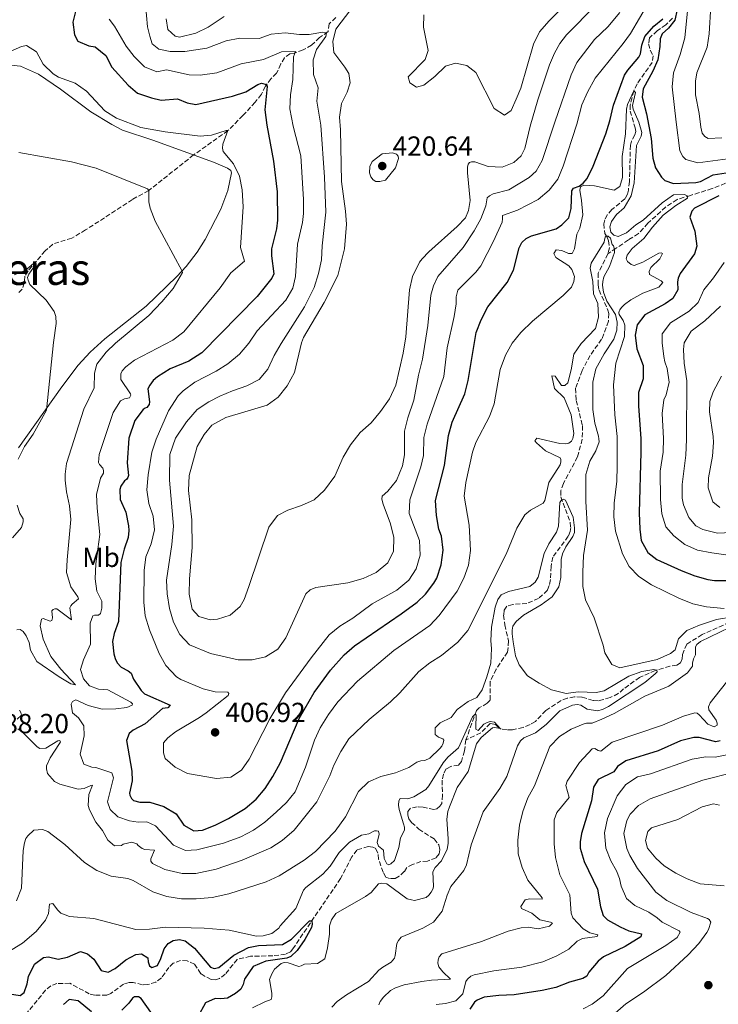
# Model space of a CAD drawing. Units: metres. Extents: x 636261 to 638238, y 4651097 to 4653447.
# Drawn here: x 636405 to 636659, y 4652782 to 4653140 of the extents above; entities that cross this region are included whole.
import ezdxf
from ezdxf.enums import TextEntityAlignment as Align

# ---------------------------------------------------------------- set-up
doc = ezdxf.new("R2010")
doc.units = ezdxf.units.M
doc.header["$MEASUREMENT"] = 0
doc.linetypes.add('DGN Style 3', pattern=[2.435891, 1.739922, -0.695969])
for name, color, linetype, lineweight in [('Barranco lineal', 142, 'DGN Style 3', 13), ('Cota de punto acotado terreno', 7, 'Continuous', 0), ('Curva de nivel directora', 30, 'Continuous', 30), ('Curva de nivel intermedia', 30, 'Continuous', 0), ('Etiqueta de uso rústico', 92, 'Continuous', 0), ('Línea de cambio de uso (parcela vista)', 92, 'Continuous', 0), ('Punto acotado terreno (símbolo)', 7, 'Continuous', 0), ('Texto de Área (paraje) menor', 7, 'Continuous', 0)]:
    doc.layers.add(name, color=color, linetype=linetype, lineweight=lineweight)
doc.styles.add('Style-Arial', font='arial.ttf')

# ---------------------------------------------------------------- blocks, each defined once
blk = doc.blocks.new('5PATER')
at = {"layer": 'Punto acotado terreno (símbolo)', "linetype": 'Continuous', "lineweight": 0}
h = blk.add_hatch(color=51, dxfattribs=at)
edge = h.paths.add_edge_path()
edge.add_ellipse((0, 0), major_axis=(-0.11, -0.111), ratio=0.999422, start_angle=0, end_angle=360)

msp = doc.modelspace()

# ---------------------------------------------------------------- linework, layer by layer
at = {"layer": 'Barranco lineal', "color": 142, "linetype": 'DGN Style 3', "lineweight": 13}
for points in [[(636519.97, 4653140.83, 413.66), (636517.49, 4653138.58, 413.36), (636517.11, 4653135.71, 410.31), (636514.06, 4653133.64, 408.74), (636511.14, 4653130.8, 407.06), (636508.06, 4653129.07, 405.72), (636504.79, 4653127.91, 404.75), (636503.28, 4653127.7, 404.38), (636501.34, 4653126.19, 403.04), (636499.97, 4653123.96, 402.13), (636498.44, 4653120.6, 401.33), (636496.4, 4653118.69, 400.69), (636494.34, 4653115.9, 399.82), (636492.92, 4653112.94, 398.48), (636490.6, 4653110.06, 396.97), (636486.21, 4653105.22, 395.13), (636480.74, 4653099.73, 395), (636468.28, 4653090.89, 393.28), (636451.97, 4653077.95, 390), (636446.06, 4653074.73, 389.57), (636429.04, 4653063.64, 387.54), (636423.98, 4653060.68, 387.15), (636417.09, 4653058.47, 386.09), (636414.31, 4653056.01, 385.67), (636408.11, 4653048.72, 384.66), (636406.9, 4653046.83, 384.49), (636406.76, 4653044.37, 384.28), (636406.03, 4653042.15, 384.11), (636404.35, 4653040.51, 383.94)], [(636642.32, 4653140.6, 398.98), (636639.84, 4653138.22, 398.98), (636636.72, 4653136.02, 398.85), (636633.87, 4653133.42, 398.51), (636633.57, 4653131.31, 398.18), (636634.2, 4653128.95, 398.04), (636635.28, 4653126.89, 397.98), (636634.9, 4653124.55, 397.61), (636629.39, 4653116.75, 397.04), (636628.21, 4653114.18, 395), (636626.86, 4653109.04, 395), (636626.88, 4653106.87, 394.67), (636628.66, 4653100.78, 394.03), (636628.89, 4653099.38, 393.65), (636628.56, 4653098.18, 393.18), (636627.32, 4653095.96, 393.14), (636626.95, 4653094.47, 392.84), (636626.62, 4653081.29, 392.04), (636626.23, 4653078.1, 391.61), (636625.91, 4653076.66, 391.36), (636625, 4653074.9, 391.14), (636620.25, 4653071.1, 390.46), (636618.62, 4653069.25, 390.17), (636617.66, 4653067.37, 390.12), (636617.3, 4653065.88, 390.17), (636617.69, 4653062.36, 390.04), (636618.47, 4653060.97, 390), (636619.04, 4653059.7, 389.66), (636619.41, 4653057.16, 389.27), (636618.8, 4653054.94, 389.1)], [(636663.78, 4653081.5, 397.81), (636656.68, 4653078.65, 396.41), (636648.86, 4653076.21, 395.27), (636643.95, 4653074.7, 393.95), (636639.78, 4653071.97, 393.01), (636633.35, 4653066.07, 391.44), (636629.96, 4653062.37, 391.1), (636626.25, 4653059.99, 390.21), (636621.83, 4653057.04, 390.25), (636618.8, 4653054.94, 389.1)], [(636618.8, 4653054.94, 389.1), (636615.28, 4653047.97, 388.47), (636615.21, 4653043.68, 388.34), (636615.58, 4653041.77, 388.34), (636618.77, 4653034.51, 388.13), (636619.13, 4653033.28, 388.13), (636618.99, 4653030.43, 388.08), (636616.53, 4653023.9, 388.04), (636612.32, 4653018.03, 387.79), (636609.46, 4653012.51, 387.49), (636607.07, 4653006.11, 387.11), (636607.3, 4653001.61, 386.64), (636609.55, 4652992.5, 386.13), (636609.48, 4652987.58, 385.96), (636607.78, 4652981.14, 385.75), (636602.64, 4652971.51, 385.37), (636601.7, 4652968.91, 385.15), (636601.73, 4652966.62, 385.07), (636605.03, 4652957.44, 384.43), (636605.27, 4652955.53, 384.35), (636605.12, 4652954.04, 384.26), (636604.38, 4652952.29, 384.22), (636598.78, 4652944.74, 383.71), (636598.15, 4652941.34, 383.28), (636597.91, 4652936.53, 383.24), (636597.51, 4652934.41, 382.9), (636596.86, 4652932.7, 382.77), (636593.62, 4652929.72, 382.56), (636589.4, 4652927.89, 382.22), (636584.22, 4652927.52, 381.97), (636582.02, 4652926.9, 381.71), (636581.15, 4652925.48, 381.67), (636580.92, 4652923.61, 381.54), (636581.3, 4652920.09, 381.37), (636582.7, 4652914.25, 380.95), (636582.37, 4652910.21, 380.69), (636578.16, 4652903.99, 380.48), (636576.05, 4652899.46, 380.35), (636576.01, 4652892.71, 380.14), (636574.96, 4652891.59, 380.14), (636572.05, 4652889.9, 380.1), (636571, 4652888.95, 380.1), (636567.23, 4652878.28, 379.29)], [(636665.18, 4652922.03, 389.15), (636653.06, 4652916.57, 387.57), (636647.45, 4652913.14, 387.07), (636645.85, 4652909.25, 386.94), (636645.82, 4652907.81, 386.9), (636645.2, 4652906.31, 386.9), (636643.86, 4652905.44, 386.64), (636641.35, 4652905.03, 386.17), (636636.02, 4652903.52, 384.86), (636630.32, 4652901.02, 384.18), (636624.51, 4652896.82, 383.24), (636622.58, 4652895.14, 383.11), (636619.62, 4652893.66, 382.86), (636615.35, 4652892.5, 382.69), (636613.44, 4652892.64, 382.73), (636609.3, 4652893.86, 382.48), (636606.62, 4652893.91, 382.35), (636603.99, 4652893.46, 382.01), (636601.8, 4652892.58, 381.71), (636596.24, 4652888.98, 381.71), (636592.46, 4652884.98, 381.54), (636590.52, 4652883.85, 381.25), (636587.99, 4652882.84, 381.08), (636584.13, 4652881.94, 380.57), (636582.14, 4652881.91, 380.31), (636580.05, 4652882.18, 380.01), (636578.94, 4652882.89, 379.97), (636577.91, 4652883.9, 379.72), (636576.08, 4652884.21, 379.42), (636572.59, 4652880.81, 379.29), (636567.23, 4652878.28, 379.29)], [(636567.23, 4652878.28, 379.29), (636566.65, 4652874.28, 379.25), (636565.55, 4652870.44, 379.12), (636564.55, 4652869.11, 379.04), (636561.71, 4652868.61, 378.82), (636559.98, 4652867.73, 378.78), (636559.03, 4652865.81, 378.74), (636558.54, 4652863.6, 378.57), (636558.74, 4652858.2, 378.31), (636558.4, 4652855.22, 378.02), (636557.69, 4652854.15, 377.89), (636556.6, 4652853.25, 377.8), (636555.58, 4652852.94, 377.76), (636551.62, 4652853.86, 377.59), (636549.45, 4652853.92, 377.59), (636547.12, 4652853.42, 377.46), (636546.16, 4652852.26, 377.34), (636546.05, 4652850.98, 377.29), (636546.53, 4652849.55, 377.21), (636547.44, 4652848.28, 376.95), (636550.15, 4652845.86, 376.74), (636555.64, 4652842.27, 376.7), (636557.36, 4652840.09, 376.7), (636557.77, 4652838.35, 376.7), (636557.49, 4652836.86, 376.7), (636556.36, 4652835.44, 376.66), (636553.28, 4652834.22, 376.66), (636550.86, 4652834.1, 376.66), (636547.85, 4652833, 376.66), (636545.79, 4652831.95, 376.66), (636544.83, 4652830.45, 376.66), (636542.98, 4652828.81, 376.53), (636541.51, 4652827.94, 376.53), (636539.42, 4652827.92, 376.49), (636538.06, 4652828.45, 376.45), (636537.14, 4652830.18, 376.45), (636535.47, 4652834.96, 376.36), (636535.23, 4652837.12, 376.32), (636534.44, 4652838.86, 376.28), (636533.41, 4652839.31, 376.11), (636531.75, 4652839.5, 375.98), (636527.61, 4652838.26, 375.85), (636525.73, 4652835.77, 375.81), (636521.67, 4652827.9, 375.77), (636504.29, 4652802.31, 374.49), (636503.45, 4652801.24, 374.49), (636501.68, 4652800.37, 374.36), (636497.05, 4652799.8, 374.24), (636488.9, 4652799.65, 373.94), (636484.16, 4652798.48, 373.9), (636479.72, 4652793.16, 373.68), (636477.7, 4652791.56, 373.64), (636476.27, 4652791.03, 373.6), (636474.65, 4652791.14, 373.56), (636470.84, 4652793.3, 373.56), (636468.63, 4652796.8, 373.43), (636465.98, 4652797.95, 373.34), (636463.56, 4652798.13, 373.34), (636460.81, 4652797.12, 373.22), (636459.3, 4652795.61, 373.13), (636456.59, 4652791.75, 372.96), (636454.57, 4652790.24, 372.92), (636451.65, 4652789.35, 372.83), (636449.7, 4652789.29, 372.71), (636446.33, 4652790.09, 372.41), (636444.89, 4652790.12, 372.32), (636442.85, 4652789.54, 372.28), (636438.18, 4652786.12, 372.24), (636436.79, 4652785.55, 372.24), (636432.33, 4652785.49, 372.24), (636430.37, 4652785.98, 372.15), (636423.27, 4652789.83, 372.03), (636418.59, 4652789.69, 371.86), (636416.4, 4652788.9, 371.81), (636414.5, 4652787.3, 371.73), (636407.94, 4652779.27, 371.39)]]:
    msp.add_polyline3d(points, dxfattribs=at)
at = {"layer": 'Curva de nivel directora', "color": 30, "linetype": 'Continuous', "lineweight": 30, "flags": 128}
for points, elevation in [([(636425.48, 4653143.53), (636424.41, 4653139.15), (636425.04, 4653134.58), (636426.21, 4653132.25), (636430.24, 4653130.55), (636432.48, 4653130.17), (636436.36, 4653127), (636438.61, 4653122.84), (636444.48, 4653116.32), (636447.85, 4653113.31), (636452.95, 4653111.63), (636456.53, 4653110.87), (636462.37, 4653111.32), (636465.94, 4653109.85), (636469.05, 4653109.27), (636482.45, 4653112.26), (636487.29, 4653113.89), (636491.55, 4653116.5), (636492.94, 4653117.02), (636494.77, 4653116.49), (636495.04, 4653115.73), (636494.21, 4653107.33), (636494.86, 4653101.78), (636497.32, 4653088.67), (636498.66, 4653077.54), (636498.73, 4653067.19), (636498.41, 4653064.02), (636496.59, 4653056.78), (636496.54, 4653054.27), (636497.43, 4653047.7), (636496.73, 4653046.12), (636491.34, 4653039.42), (636471.21, 4653018.94), (636466.58, 4653015.95), (636459.73, 4653013.19), (636455.14, 4653010.28), (636453.54, 4653008.9), (636452.37, 4653007.27), (636451.67, 4653005.94), (636452.28, 4653001.19), (636452.13, 4653000.17), (636451.33, 4652999.1), (636450.7, 4652998.92), (636449.9, 4652998.4), (636446.87, 4652994.41), (636444.77, 4652987.96), (636444.08, 4652978.96), (636444.56, 4652974.37), (636444.4, 4652973.65), (636443.9, 4652972.92), (636443.22, 4652972.49), (636441.85, 4652970.56), (636441.44, 4652969.28), (636441.57, 4652965.67), (636443.71, 4652961.02), (636444.66, 4652956.11), (636444.69, 4652954.41), (636444.47, 4652951.82)], 400), ([(636643.96, 4653143.71), (636643.16, 4653139.87), (636640.8, 4653136.95)], 400), ([(636444.47, 4652951.82), (636443, 4652947.64), (636441.83, 4652942.77), (636440.96, 4652921.27), (636439.4, 4652916.92), (636438.76, 4652914.06), (636439.28, 4652909.57), (636439.73, 4652907.92), (636440.47, 4652906.31), (636441.9, 4652904.72), (636444.55, 4652903.43), (636445.54, 4652902.55), (636446.46, 4652900.4), (636449.21, 4652896.23), (636450.43, 4652894.97), (636459.75, 4652890.85), (636458.87, 4652889.9), (636457, 4652889.71), (636450.62, 4652884.1), (636446.27, 4652881.77), (636444.89, 4652880.67), (636443.94, 4652878.11), (636445.87, 4652866.96), (636445.92, 4652863.44), (636444.96, 4652858.97), (636445.09, 4652858.2), (636445.7, 4652857.02), (636446.48, 4652856.31), (636448.78, 4652855.66), (636452.39, 4652855.71), (636457.47, 4652854.03), (636461.88, 4652851.37), (636464.77, 4652847.33), (636468.41, 4652845.21), (636471.47, 4652845.42), (636476.12, 4652847.24), (636481, 4652849.69), (636487.04, 4652853.39), (636491.03, 4652856.76), (636494.28, 4652860.56), (636497.1, 4652864.97), (636499.79, 4652870.12), (636506.63, 4652886.06), (636512.02, 4652895.52), (636517.99, 4652903.62), (636522.93, 4652909.25), (636526.78, 4652912.45), (636543.73, 4652924.05), (636549.49, 4652928.33), (636552.55, 4652931.26), (636555.6, 4652935.21), (636556.68, 4652937.13), (636558.27, 4652941.87), (636558.93, 4652947.26), (636558.29, 4652952.31), (636557.34, 4652954.94), (636556.48, 4652959.86), (636556.11, 4652965.33), (636559.4, 4652978.05), (636560.94, 4652988.97), (636562.27, 4652993.79), (636566.82, 4653004.08), (636568.03, 4653008.93), (636570.99, 4653026.36), (636572.79, 4653031.02), (636575.16, 4653035.68), (636582.22, 4653044.51), (636584.5, 4653048.97), (636586.56, 4653057.1), (636587.55, 4653059.11), (636589.07, 4653060.53), (636591.09, 4653061.49), (636599.94, 4653064.07), (636602.04, 4653065.46), (636604.6, 4653068.08), (636605.49, 4653071.49), (636605.75, 4653077.83), (636606.29, 4653078.81), (636608.32, 4653079.6), (636609.75, 4653080.6), (636611.25, 4653082.36), (636613.43, 4653086.86), (636618.01, 4653098.59), (636619.54, 4653103.35), (636620.85, 4653108.95), (636624.84, 4653119.85), (636626.01, 4653121.74), (636630.07, 4653126.41), (636630.59, 4653127.64), (636631.11, 4653130.78), (636632.23, 4653133.98), (636635.51, 4653137.76), (636638.8, 4653140.39)], 400), ([(636640.8, 4653136.95), (636638.46, 4653134.94), (636637.76, 4653133.08), (636637.68, 4653130.33), (636636.94, 4653125.51), (636635.13, 4653121.35), (636631.55, 4653114.93), (636631.2, 4653111.85), (636632.78, 4653105.83), (636634.56, 4653096.89), (636635.07, 4653089.72), (636636.14, 4653086.25), (636638.31, 4653082.8), (636639.43, 4653081.58), (636642.67, 4653080.56), (636650.74, 4653080.83), (636652.39, 4653081.2), (636657.07, 4653083.72), (636661.78, 4653084.42)], 400), ([(636659.06, 4653076.03), (636650.24, 4653071.54), (636649.32, 4653070.51), (636648.54, 4653068.29), (636650.43, 4653063.17), (636651.1, 4653057.79), (636650.2, 4653055.01), (636645.07, 4653047.85), (636644.32, 4653046.1), (636644.13, 4653044.82), (636644.25, 4653041.85), (636642.38, 4653038.69), (636639.64, 4653036.78), (636632.26, 4653032.73), (636629.38, 4653029.13), (636628.7, 4653025.34), (636629.26, 4653020.37), (636631.57, 4653014.33), (636631.59, 4653009.53), (636629.87, 4653004.58), (636629.86, 4652999.59), (636630.72, 4652987.89), (636630.79, 4652982.81), (636630.15, 4652960.8), (636630.34, 4652954.84), (636630.91, 4652950.77), (636633.26, 4652946.39), (636636.56, 4652943.8), (636645.45, 4652939.83), (636650.32, 4652937.94), (636655.13, 4652936.57), (636657.52, 4652936.21), (636662.83, 4652936.28)], 400), ([(636659.54, 4652877.99), (636658.06, 4652877.63), (636651.96, 4652879.12), (636650.01, 4652879.13), (636645.17, 4652877.89), (636637.03, 4652874.34), (636625.35, 4652870.62), (636622.32, 4652868.62), (636620.9, 4652866.65), (636615.2, 4652863.9), (636613.62, 4652861.16), (636612.84, 4652856.18)], 400), ([(636612.84, 4652856.18), (636609.21, 4652844.28), (636608.66, 4652841.26), (636608.73, 4652838.88), (636610.2, 4652834.1), (636614.96, 4652824.09), (636616.06, 4652817.65), (636617.08, 4652814.48), (636618.71, 4652812.84), (636623.21, 4652810.31), (636626.45, 4652808.91), (636631.01, 4652807.82), (636630.73, 4652806.67), (636625.12, 4652803.2), (636617.19, 4652799.48), (636615.3, 4652797.89), (636611.86, 4652793.85), (636611.16, 4652792.44), (636609.73, 4652791.57), (636604.89, 4652790.28), (636599.82, 4652788.32), (636594.86, 4652787.24), (636584.79, 4652785.67), (636579.18, 4652785.44), (636573.79, 4652784.77), (636571.3, 4652783.72), (636570.29, 4652782.94), (636568.58, 4652780.41)], 400), ([(636399.04, 4652786.38), (636405.3, 4652785.41), (636406.77, 4652786.53), (636407.83, 4652789.6), (636408.31, 4652792.28), (636410.51, 4652796.76), (636413.7, 4652799.15), (636415.56, 4652799.47), (636419.1, 4652798.63), (636422.45, 4652799.35), (636427.18, 4652801.36), (636429.7, 4652800.55), (636432.06, 4652798.62), (636434.74, 4652794.45), (636437.26, 4652793.85), (636439.75, 4652795.24), (636443.71, 4652798.29), (636447.29, 4652800.26), (636449.32, 4652800.5), (636451.59, 4652799.05), (636451.78, 4652797.61), (636452.23, 4652796.21), (636453.13, 4652795.58), (636455.11, 4652796.29), (636456.35, 4652798.77), (636457.54, 4652802.31), (636459, 4652804.28), (636460.9, 4652805.33), (636463.1, 4652805.7), (636465.15, 4652805.21), (636468.54, 4652802.58), (636474.41, 4652795.73), (636475.73, 4652795.15), (636477.38, 4652795.56), (636482.85, 4652800), (636488.25, 4652802.88), (636491.81, 4652803.52), (636500.59, 4652803.97), (636503.88, 4652805.84), (636510.33, 4652812.51), (636511.23, 4652812.53), (636511.33, 4652811.34), (636511.09, 4652810.1), (636508.68, 4652805.72), (636505.93, 4652801.71), (636503.54, 4652799.51), (636502.1, 4652798.9), (636494.55, 4652797.87), (636489.88, 4652795.94), (636486.78, 4652791.27), (636486.33, 4652789.43), (636485.47, 4652787.64), (636483.49, 4652786.08), (636480.58, 4652784.47), (636478.12, 4652784.15), (636476.12, 4652784.25), (636472.57, 4652782.71), (636469.79, 4652777.62)], 375), ([(636431.2, 4652779.42), (636426.34, 4652783.47), (636423.02, 4652783.94), (636421.05, 4652782.05)], 375), ([(636452.74, 4652779.31), (636449.19, 4652784.28), (636448.29, 4652784.91), (636446.84, 4652784.93), (636446.13, 4652784.37), (636444.79, 4652782.61), (636442.23, 4652780.11)], 375)]:
    msp.add_lwpolyline(points, dxfattribs=dict(at, elevation=elevation))
at = {"layer": 'Curva de nivel intermedia', "color": 30, "linetype": 'Continuous', "lineweight": 0, "flags": 128}
for points, elevation in [([(636450.77, 4653145.67), (636451.57, 4653137.47), (636452.32, 4653134.07), (636453.25, 4653131.24), (636455.64, 4653129.32), (636459.72, 4653128.46), (636465.11, 4653128.48), (636473.08, 4653129.69), (636480.09, 4653132.34), (636485.01, 4653133.29), (636492.11, 4653133.23), (636496.49, 4653134.8), (636501.48, 4653135.24), (636506.73, 4653134.65), (636510.2, 4653134.63), (636515.19, 4653135.53), (636516.51, 4653135.3), (636516.29, 4653133.93), (636512.93, 4653129.22), (636511.67, 4653125.52), (636511.85, 4653120.11), (636513.49, 4653115.33), (636513.01, 4653110.44), (636514.48, 4653101.68), (636515.87, 4653082.83), (636516.37, 4653070.06), (636514.97, 4653057.89), (636514.74, 4653052.74), (636513.7, 4653047.8), (636512.11, 4653042.73), (636508.59, 4653035.67), (636500.09, 4653022.31), (636497.56, 4653017.98), (636495.24, 4653013.07), (636492.05, 4653009.22), (636487.59, 4653006.94), (636482.43, 4653005.21), (636477.85, 4653003.24), (636473.77, 4653001.19), (636469.61, 4652998.43), (636465.67, 4652993.95), (636461.73, 4652988.01), (636459.66, 4652981.97), (636459.57, 4652972.63), (636461.01, 4652955.93), (636460.36, 4652949.26), (636458.47, 4652936.38), (636458.63, 4652931.39), (636459.47, 4652926.06), (636460.94, 4652921.12), (636463.28, 4652916.57), (636466.81, 4652912.87), (636474.37, 4652909.66), (636484.43, 4652907.33), (636489.56, 4652907.44), (636494.45, 4652908.49), (636498.82, 4652911.29), (636501.77, 4652915.34), (636509.01, 4652931.35), (636510.64, 4652932.81)], 410), ([(636466.01, 4652866.12), (636476.57, 4652864.28), (636481.79, 4652864.73), (636485.63, 4652867.24), (636488.46, 4652871.32), (636495.96, 4652885.98), (636501.66, 4652895.44), (636510.97, 4652908.1), (636517.57, 4652916.42), (636521.42, 4652919.61), (636526.16, 4652922.57), (636533.19, 4652927.71), (636542.13, 4652932.72), (636546.41, 4652936.3), (636549.19, 4652940.45), (636550.62, 4652945.4), (636550.29, 4652950.81), (636546.61, 4652960.59), (636546.86, 4652965.59), (636550.85, 4652977.52), (636551.77, 4652981.61), (636551.94, 4652988.15), (636553.13, 4652993.01), (636559.13, 4653010.38), (636560.36, 4653020.85), (636562.97, 4653032.13), (636563.67, 4653036.73), (636563.68, 4653039.32), (636564.33, 4653041.75), (636570.79, 4653048.25), (636572.67, 4653050.65), (636577.29, 4653059.53), (636580.32, 4653066.43), (636580.52, 4653067.62), (636580.5, 4653068.89), (636585.91, 4653070.79), (636593.51, 4653074.71), (636597.5, 4653078.12), (636600.56, 4653082.08), (636602.53, 4653086.78), (636607.56, 4653102.04), (636609.34, 4653109.15), (636611.33, 4653113.74), (636614.11, 4653118.75), (636624.33, 4653131.36), (636627, 4653135.1), (636633.51, 4653146.24)], 405), ([(636515.75, 4653037.28), (636508.22, 4653024.52), (636507.44, 4653022.6), (636504.99, 4653011.86), (636502.25, 4653007.03), (636498.99, 4653002.91), (636494.98, 4652999.91), (636480, 4652995.42), (636474.87, 4652992.7), (636472.15, 4652989.26), (636469.62, 4652984.94), (636466.67, 4652974.4), (636466.47, 4652968.98), (636467.62, 4652958.24), (636467.74, 4652948.18), (636466.76, 4652936.82), (636466.66, 4652931.25), (636467.75, 4652925.83), (636470.12, 4652923.1), (636474.25, 4652921.92), (636477.01, 4652922.12), (636481.58, 4652923.67), (636485.24, 4652926.82), (636486.69, 4652929.3), (636488.39, 4652934.01), (636495.57, 4652955.63), (636498.7, 4652959.83), (636502.5, 4652961.83), (636507.44, 4652963.51), (636512.03, 4652965.49), (636515.8, 4652969), (636519.54, 4652974.16), (636522.6, 4652981), (636525.26, 4652985.53), (636528.81, 4652989.96), (636532.8, 4652993.53), (636536.23, 4652997.66), (636539.48, 4653002.29), (636541.8, 4653007.2), (636544.37, 4653018.89), (636545.39, 4653024.79), (636546.74, 4653041.84), (636547.77, 4653046.73), (636550.38, 4653051.88), (636551.35, 4653053.16), (636553.74, 4653055.74), (636564.06, 4653064.93), (636567.05, 4653068.02), (636568.2, 4653070.67), (636568.71, 4653074.29), (636567.77, 4653084.43), (636567.74, 4653086.47), (636567.98, 4653087.49), (636568.53, 4653088.13), (636569.2, 4653088.4), (636570.48, 4653088.37), (636575.34, 4653086.65), (636580.32, 4653086.42), (636584.63, 4653088.21), (636587.23, 4653090.59), (636588.64, 4653093.24), (636590.57, 4653101.42), (636593.33, 4653110.9), (636597.62, 4653123.6), (636599.39, 4653127.87), (636601.32, 4653131.39), (636603.75, 4653134.61), (636614.41, 4653145.34)], 415), ([(636648.26, 4653148.23), (636646.77, 4653133.5), (636645, 4653127.35), (636642.58, 4653120.75), (636642.1, 4653115.6), (636643.61, 4653102.76), (636644.98, 4653092.42), (636645.98, 4653090.35), (636647.06, 4653089.26), (636651.41, 4653088), (636666, 4653090.02)], 405), ([(636656.19, 4653145.12), (636655.61, 4653134.98), (636654.85, 4653130.02), (636651.11, 4653120.8), (636650.66, 4653117.72), (636650.66, 4653112.7), (636651.94, 4653105.97), (636652.51, 4653100.96), (636653.05, 4653098.85), (636653.96, 4653097.59), (636655.28, 4653096.84), (636660.17, 4653097.16)], 410), ([(636510.64, 4652932.81), (636512.72, 4652933.65), (636524.29, 4652935.41), (636529.84, 4652936.93), (636534.57, 4652939.12), (636538.81, 4652942.7), (636540.84, 4652946.93), (636540.98, 4652951.9), (636539.83, 4652956.77), (636537.13, 4652963.91), (636536.64, 4652965.78), (636536.75, 4652966.93), (636538.9, 4652968.65), (636541.95, 4652972.6), (636544.16, 4652977.87), (636544.84, 4652981.9), (636544.9, 4652990.48), (636546.12, 4652995.31), (636548.28, 4653001.78), (636549.95, 4653010.81), (636551.4, 4653016.65), (636553.41, 4653028.91), (636554.5, 4653039.88), (636555.38, 4653043.38), (636556.96, 4653046.75), (636566.17, 4653057.24), (636570.25, 4653063.28), (636572.61, 4653067.73), (636574.42, 4653072.39), (636574.98, 4653075.32), (636575.78, 4653076.09), (636577.13, 4653076.75), (636582.84, 4653078.27), (636590.19, 4653082.73), (636592.78, 4653085.02), (636594.94, 4653088.83), (636599.56, 4653102.87), (636605.42, 4653119.98), (636607.53, 4653124.53), (636613.93, 4653132.86), (636618.73, 4653137.45), (636623.1, 4653142.68)], 410), ([(636525.35, 4653143.78), (636519.91, 4653136.62), (636518.86, 4653132.14), (636519.24, 4653128.18), (636523.25, 4653122.86), (636524.62, 4653120.45), (636525.17, 4653117.09), (636524.05, 4653113.69), (636522.04, 4653109.6), (636521.31, 4653104.65), (636521.6, 4653100.01), (636522.02, 4653081.2), (636523.51, 4653070.47), (636523.79, 4653065.76), (636523.06, 4653056.79), (636520.67, 4653047.11), (636515.75, 4653037.28)], 415), ([(636551.97, 4653141.83), (636551.77, 4653137.37), (636553.48, 4653128.83), (636552.4, 4653125.6), (636546.23, 4653119.25), (636546.8, 4653117.07), (636549.22, 4653115.59), (636551.95, 4653116.32), (636555.92, 4653119.44), (636559.77, 4653123.17), (636563.44, 4653124.22), (636567.55, 4653123.35), (636570.76, 4653120.86), (636577.5, 4653107.78), (636581.22, 4653105.31), (636583.7, 4653107.05), (636585.5, 4653111.21), (636587.11, 4653115.18), (636591.71, 4653131.2), (636593.92, 4653135.68), (636597.41, 4653139.66), (636601.46, 4653143.62)], 420), ([(636437.57, 4653140.27), (636439.5, 4653137.69), (636443.82, 4653130.48), (636446.64, 4653126.65), (636450.44, 4653122.94), (636454.97, 4653121.06), (636458.41, 4653121.84), (636466.69, 4653120.04), (636470.65, 4653119.91), (636476.73, 4653120.72), (636485.5, 4653123.97), (636493.67, 4653125.59), (636500.18, 4653128.41), (636505.25, 4653128.47), (636504.58, 4653126.56), (636504.38, 4653118.31), (636503.46, 4653112.69), (636503.2, 4653107.69), (636504.42, 4653101.38), (636507.19, 4653090.58), (636508.21, 4653074.66), (636508.25, 4653069.66), (636507.85, 4653066.37), (636506, 4653058.49), (636505.34, 4653046.72), (636504.29, 4653042.46), (636501.78, 4653038.11), (636491.41, 4653026.95), (636488.32, 4653022.54), (636484.94, 4653018.5), (636480.73, 4653014.96), (636476.45, 4653012.36), (636468.76, 4653008.35), (636464.46, 4653005.2), (636462.7, 4653003.34), (636459.2, 4652997.95), (636454.62, 4652987.57), (636453.08, 4652982.81), (636451.82, 4652974.57), (636451.34, 4652969.17), (636451.95, 4652964.21), (636453.59, 4652959.56), (636454.05, 4652954.58), (636452.82, 4652949.57), (636450.93, 4652944.83), (636450.27, 4652939.87), (636450.25, 4652928.34), (636450.68, 4652923.35), (636452.3, 4652918.32), (636455.76, 4652909.67), (636458.15, 4652905.29), (636462.08, 4652901.16), (636463.66, 4652900.22), (636471.73, 4652896.84), (636476.12, 4652895.71), (636480.76, 4652895.64), (636481.06, 4652895.09), (636480.77, 4652894.45), (636472.87, 4652888.15), (636470.47, 4652886.42), (636461.7, 4652881.25), (636458.92, 4652879.09), (636457.38, 4652877.16), (636457.29, 4652873.59), (636457.96, 4652871.56), (636461.53, 4652868.33), (636466.01, 4652866.12)], 405), ([(636458.25, 4653140.35), (636458.93, 4653136.55), (636461.54, 4653134.06), (636463.14, 4653133.7), (636469.03, 4653135.16), (636473.62, 4653137.37), (636479.32, 4653141.27)], 415), ([(636401.03, 4653128.25), (636405.76, 4653130.26), (636407.6, 4653130.63), (636411.22, 4653128.33), (636413.56, 4653123.91), (636417.2, 4653120.44), (636419.16, 4653119.15), (636425.26, 4653116.95), (636429.4, 4653114.14), (636436.01, 4653106.93), (636440.22, 4653104.23), (636449.08, 4653100.87), (636457.97, 4653099.31), (636470.7, 4653097.73), (636474.77, 4653098.08), (636480.1, 4653099.77), (636480.74, 4653099.73), (636478.85, 4653094.78), (636478.78, 4653093.42), (636479.05, 4653092.15), (636482.72, 4653087.65), (636484.95, 4653083.14), (636485.86, 4653078.22), (636486.33, 4653071.98), (636485.33, 4653057.27), (636486.79, 4653052.32), (636481.84, 4653048.09), (636477.96, 4653042.65), (636464.7, 4653026.59), (636460.68, 4653023.61), (636446.78, 4653016.33), (636443.62, 4653013.91), (636442.32, 4653012.41), (636441.87, 4653011.38), (636441.81, 4653009.34), (636445.36, 4653004.04), (636445.5, 4653003.53), (636444.96, 4653002.67), (636443.13, 4653002.31), (636441.74, 4653001.57), (636439.08, 4652997.32), (636434.01, 4652982.06), (636433.75, 4652979.12), (636434.1, 4652978.36), (636435.35, 4652977.02), (636435.57, 4652976.21), (636435.54, 4652975.28), (636434.46, 4652973.44), (636433.01, 4652967.47), (636433.22, 4652962.48), (636434.24, 4652952.89), (636432.74, 4652942.24), (636432.52, 4652936.88), (636433.08, 4652932.3), (636434.91, 4652928.76), (636434.99, 4652926.12), (636434.42, 4652924.2), (636433.71, 4652923.6), (636432.31, 4652923.62), (636431.63, 4652923.4), (636430.73, 4652920.67), (636430.87, 4652913.03), (636428.23, 4652907.43), (636427.17, 4652903.85), (636428.23, 4652900.46), (636430.43, 4652897.9)], 395), ([(636430.43, 4652897.9), (636433.76, 4652896.75), (636437.12, 4652896.46), (636445.46, 4652892.02), (636446.06, 4652891.43), (636445.94, 4652890.92), (636444, 4652890.09), (636440.01, 4652889.53), (636435.01, 4652889.49), (636430.01, 4652890.76), (636425.44, 4652892.87), (636424.26, 4652892.25), (636423.76, 4652891.31), (636424.31, 4652888.18), (636426.42, 4652886.34), (636428.41, 4652883.43), (636428.5, 4652879.82), (636427.06, 4652873.13), (636428.42, 4652869.45), (636431.28, 4652868.35), (636432.73, 4652868.28), (636438.62, 4652866.27), (636439.15, 4652864.54), (636436.93, 4652855.72), (636437.98, 4652853.01), (636440.78, 4652850.37), (636445.04, 4652848.86), (636448.19, 4652848.43), (636451.25, 4652848.47), (636454.46, 4652847.02), (636460.96, 4652840.02), (636465.32, 4652838.12), (636469.4, 4652838.3), (636479.09, 4652840.74), (636485.38, 4652843), (636490.08, 4652845.49), (636494.16, 4652848.37), (636498.28, 4652851.97), (636502.05, 4652855.54), (636505.22, 4652859.42), (636508.94, 4652868.42), (636512.17, 4652878.15), (636514.28, 4652882.67), (636517.27, 4652887.57), (636520.69, 4652892.15), (636527.77, 4652899.61), (636540.97, 4652910.8), (636554.06, 4652919.85), (636557.44, 4652923.54), (636564.08, 4652932.35), (636566.5, 4652937.05), (636568.13, 4652941.77), (636568.86, 4652947.09), (636568.42, 4652956.28), (636566.62, 4652966.83), (636567.18, 4652971.8), (636569.56, 4652982.84), (636570.83, 4652986.34), (636575.72, 4652995.79), (636577.43, 4653000.49), (636579.66, 4653012.96), (636581.54, 4653018.17), (636583.99, 4653022.53), (636587.2, 4653026.37), (636591.37, 4653030.53), (636602.55, 4653039.77), (636605.52, 4653042.82), (636606.47, 4653044.96), (636606.66, 4653046.7), (636605.65, 4653049.28), (636604.57, 4653050.62), (636599.86, 4653053.66), (636599.21, 4653055.02), (636599.99, 4653056.43), (636602.08, 4653056.16), (636604.51, 4653055.13), (636605.87, 4653055.06), (636606.7, 4653056.73), (636607.56, 4653062.1), (636608.64, 4653064.23), (636609.64, 4653069.13), (636609.25, 4653074.32), (636608.59, 4653078.12), (636608.87, 4653079.35), (636610.1, 4653079.92), (636613.97, 4653079.72), (636621.12, 4653078.07), (636623.1, 4653079.41), (636624.12, 4653082.65), (636623.98, 4653090.33), (636625.15, 4653098.6), (636625.5, 4653107.52), (636625.9, 4653109.18), (636628.21, 4653114.18), (636628.78, 4653113.55), (636627.69, 4653108.87), (636627.96, 4653107.51), (636630.02, 4653102.87), (636631.13, 4653099.06), (636630.94, 4653097.7), (636629.15, 4653094.32)], 395), ([(636404.76, 4653091.74), (636423.89, 4653088.39), (636432.89, 4653086.12), (636451.49, 4653078.54), (636451.97, 4653077.95), (636452.02, 4653073.87), (636452.52, 4653071.54), (636454.31, 4653066.87), (636464.06, 4653048.69), (636464.28, 4653048.18), (636460.84, 4653042.37), (636456.73, 4653037.46), (636451.95, 4653032.6), (636439.88, 4653022.43), (636436.49, 4653019.19), (636433.15, 4653014.9), (636432.22, 4653011.53), (636432.16, 4653006.22), (636428.35, 4652998.52), (636422.11, 4652978.73), (636421.6, 4652974.9), (636421.63, 4652972.65), (636422.07, 4652968.45), (636423.16, 4652963.33), (636423.61, 4652958.35), (636422.31, 4652943.77), (636422.15, 4652939.1), (636423.71, 4652933.94), (636426.26, 4652930.27), (636426.4, 4652929.6), (636424.21, 4652927.66), (636423.67, 4652927.06), (636423.26, 4652926.29), (636423.95, 4652921.88), (636419.08, 4652925.59), (636418.54, 4652925.93), (636417.91, 4652925.96), (636417.19, 4652925.74), (636416.81, 4652925.14), (636417.02, 4652922.64), (636416.73, 4652921.66), (636416.18, 4652921.44), (636413.66, 4652922.38), (636413.03, 4652922.12), (636412.55, 4652919.78), (636413.62, 4652914.93), (636416.35, 4652908.61), (636420.02, 4652903.99), (636425.4, 4652898.28), (636423.7, 4652898.68), (636419.38, 4652901.23), (636411.27, 4652906.84), (636408.97, 4652910.89), (636408.47, 4652913.73), (636407.46, 4652916.14), (636406.33, 4652917.7), (636405.3, 4652918.45), (636404.07, 4652918.31)], 390), ([(636540.57, 4653091.63), (636536.75, 4653091.33), (636533.09, 4653088.52), (636532.27, 4653086.68), (636532.17, 4653084.43), (636532.7, 4653082.95), (636533.56, 4653081.81), (636534.5, 4653081.27), (636535.99, 4653081.25), (636537.94, 4653081.7), (636541.62, 4653086.17), (636542.68, 4653089.66), (636542.58, 4653090.43), (636542.02, 4653091.19), (636540.57, 4653091.63)], 420), ([(636629.15, 4653094.32), (636628.31, 4653080.75), (636627.22, 4653076.07), (636624.74, 4653071.72), (636621.87, 4653069.24), (636620.12, 4653066.67), (636619.47, 4653064.75), (636619.88, 4653062.85), (636620.91, 4653061.71), (636622.57, 4653061.27), (636625.57, 4653062.62), (636628.93, 4653065.47), (636631.59, 4653067.2), (636638.56, 4653073.45), (636642.64, 4653076.36), (636646.62, 4653076.49), (636647.86, 4653075.91), (636647.74, 4653075.14), (636643.53, 4653072.58), (636638.86, 4653069.03), (636634.97, 4653064.65), (636631.88, 4653060.53), (636627.59, 4653056.95), (636625.75, 4653054.42), (636625.47, 4653053.19), (636625.91, 4653052.13), (636627.24, 4653051.04), (636628.39, 4653050.76), (636631.52, 4653051.95), (636637.25, 4653055.21), (636638.1, 4653055.35), (636638.62, 4653055.06), (636637.62, 4653053.18), (636634.39, 4653049.95), (636633.73, 4653048.54), (636633.87, 4653047.48), (636638.11, 4653045.11), (636638.75, 4653044.48), (636637.25, 4653042.85), (636631.5, 4653040.61), (636627.13, 4653038.18), (636624.8, 4653036.53), (636623.75, 4653035.49), (636623.08, 4653034.63), (636622.87, 4653034.08), (636622.8, 4653033.48), (636622.89, 4653032.89), (636624.36, 4653030.7), (636624.98, 4653029.01), (636624.78, 4653024.89), (636621.67, 4653015.16), (636620.81, 4653007.33), (636621.34, 4652996.49), (636622.11, 4652988.51), (636622.16, 4652977.83), (636622.1, 4652972.35), (636621.1, 4652964.3), (636620.95, 4652959.31), (636621.59, 4652954.2), (636624.06, 4652945.87), (636626.54, 4652941.27), (636630.01, 4652937.66), (636634.66, 4652934.6), (636644.54, 4652929.78), (636649.7, 4652927.76), (636654.58, 4652926.64), (636661.02, 4652926.09)], 395), ([(636417.7, 4652863.13), (636419.63, 4652862.18), (636426.36, 4652860.4), (636428.57, 4652860.6), (636430.93, 4652861.65), (636431.53, 4652861.82), (636430.25, 4652858.41), (636429.92, 4652854.45), (636430.41, 4652852.85), (636432.78, 4652848.44), (636435.18, 4652845.35), (636437.14, 4652841.85), (636439.59, 4652839.8), (636442.05, 4652839.96), (636442.72, 4652840.39), (636445.77, 4652841.07), (636447.65, 4652840.5), (636448.13, 4652839.86), (636449.54, 4652838.86), (636450.61, 4652838.41), (636454.05, 4652838.2), (636452.78, 4652835.08), (636452.79, 4652834.23), (636453.35, 4652833.31), (636457.88, 4652831.18), (636464.1, 4652829.71), (636469.1, 4652829.69), (636476.44, 4652831.31), (636485.88, 4652834.63), (636496.31, 4652839), (636500.49, 4652841.74), (636504.75, 4652845.51), (636513.07, 4652855.81), (636517.72, 4652865.24), (636519.2, 4652869.12), (636521.77, 4652874.04), (636524.72, 4652878.71), (636532.02, 4652885.73), (636539.77, 4652892.18), (636543.16, 4652895.39), (636550.15, 4652903.12), (636554.14, 4652906.32), (636558.39, 4652908.96), (636564.23, 4652913.83), (636567.89, 4652918.01), (636581.88, 4652945.8), (636585.75, 4652955.2), (636588.66, 4652960.08), (636590.64, 4652961.8), (636595.28, 4652964.29), (636595.9, 4652965.27), (636597.39, 4652971.88), (636601.43, 4652978.22), (636601.75, 4652979.41), (636601.7, 4652980.22), (636601.43, 4652980.76), (636596.15, 4652983.37), (636592.82, 4652986.26), (636592.26, 4652987.02), (636592.97, 4652987.92), (636601.32, 4652986.03), (636603.36, 4652985.93), (636604.55, 4652986.16), (636605.52, 4652986.89), (636606.06, 4652987.79), (636606.37, 4652989.62), (636605.39, 4652996.4), (636602.94, 4653002.58), (636599.45, 4653006.01), (636598.37, 4653010.67), (636599.69, 4653010.48), (636601.98, 4653007.15), (636603.13, 4653007.04), (636604.18, 4653008.03), (636605.49, 4653012.85), (636606.47, 4653018.47), (636609.09, 4653022.37), (636614.25, 4653027.83), (636615.38, 4653031.96), (636615.18, 4653036.96), (636613.57, 4653040.39), (636613.3, 4653044.93), (636612.31, 4653049.76), (636612.75, 4653051.6), (636617.49, 4653059.22), (636617.52, 4653060.03), (636617.9, 4653061.4), (636618.88, 4653061.33), (636619.69, 4653060.62), (636620.32, 4653058.37), (636620.88, 4653057.83), (636621.16, 4653056.58), (636621.22, 4653055.43), (636619.42, 4653050.4), (636617.34, 4653046.54), (636616.9, 4653044.93), (636616.83, 4653043.61), (636617.2, 4653041.06), (636618.39, 4653037.72), (636621.56, 4653032.88), (636622.19, 4653030.13)], 390), ([(636403.07, 4653047.3), (636407.13, 4653048.88), (636410.83, 4653052.03), (636410.92, 4653051.22), (636408.46, 4653047.62), (636407.97, 4653046.34), (636408.11, 4653045.41), (636408.72, 4653043.8), (636414.75, 4653038.1), (636417.62, 4653034.01), (636418.26, 4653032.12), (636418.34, 4653029.69), (636417.37, 4653022.67), (636414.88, 4652998.13), (636409.98, 4652989.36), (636406.81, 4652984.98), (636404.53, 4652980.28)], 385), ([(636661.05, 4653051.86), (636657.13, 4653046.21), (636653.63, 4653041.93), (636651.61, 4653037.32), (636648.34, 4653034.09), (636641.55, 4653029.84), (636638.52, 4653025.85), (636638.54, 4653022.62), (636639.11, 4653017.66)], 405), ([(636659.72, 4653035.93), (636654.01, 4653030.58), (636649.05, 4653026.9), (636646.48, 4653022.62), (636646.21, 4653020.16), (636646.56, 4653015.17), (636647.46, 4653008.75)], 410), ([(636622.19, 4653030.13), (636622.1, 4653027.19), (636620.91, 4653023.95), (636617.41, 4653018.55), (636614.46, 4653013.16), (636613.27, 4653008.3), (636613.34, 4652998.41), (636613.99, 4652993.46), (636615.33, 4652988.71), (636615.56, 4652987.69), (636615.57, 4652986.58), (636614.43, 4652983.3), (636612.22, 4652979.57), (636610.73, 4652974.8), (636610.8, 4652964.99), (636611.44, 4652954.54), (636609.96, 4652945.3), (636609.69, 4652939.31), (636609.71, 4652934.09), (636610.7, 4652929.19), (636613.77, 4652922.71), (636617.08, 4652912.77), (636617.67, 4652909.98), (636620.22, 4652905.69), (636623.18, 4652904.53), (636636.74, 4652907.47), (636641.55, 4652909.65), (636643.19, 4652911.08), (636644.5, 4652915), (636647.52, 4652918.06), (636652.12, 4652920.02), (636658.25, 4652922.1), (636670.18, 4652923.96)], 390), ([(636639.11, 4653017.66), (636639.44, 4653015.75), (636640.37, 4653013.26), (636641, 4653008.29), (636640.02, 4653003.74), (636639.15, 4653001.86), (636638.51, 4652996.89), (636638.95, 4652987.84), (636638.85, 4652982.84), (636637.83, 4652975.97), (636637.88, 4652965.61), (636638.42, 4652960.47), (636639.85, 4652955.69), (636642.77, 4652952.5), (636646.72, 4652949.28), (636651.29, 4652947.25), (636656.61, 4652946.23), (636661.59, 4652945.53)], 405), ([(636660.07, 4653010.53), (636657, 4653004.8), (636655.77, 4653001.25), (636655.65, 4652997.47), (636657.04, 4652988.57), (636657.11, 4652986.36), (636656.82, 4652981.37), (636655.32, 4652973.59), (636655.2, 4652969.94), (636656.88, 4652964.82), (636659.45, 4652962.73)], 415), ([(636647.46, 4653008.75), (636647.35, 4652987.42), (636647.13, 4652981.73), (636645.78, 4652971.13), (636645.76, 4652966.13), (636646.22, 4652963.7), (636648.19, 4652959.11), (636650.78, 4652956.12), (636653.3, 4652954.79), (636658.67, 4652953.37), (636663.67, 4652953.65)], 410), ([(636404.2, 4652963.58), (636405.17, 4652960.53), (636406.3, 4652958.6), (636406.36, 4652957.58), (636405.79, 4652955.45), (636402.44, 4652951.75)], 385), ([(636403.94, 4652819.74), (636405.71, 4652824.43), (636406.34, 4652838.13), (636406.81, 4652840.93), (636407.35, 4652842.39), (636408.05, 4652843.46), (636410.28, 4652845.48), (636413.33, 4652845.69), (636415.3, 4652845), (636421.53, 4652840.24), (636428.61, 4652833.74), (636433.11, 4652830.78), (636438.28, 4652828.77), (636444.41, 4652827.92), (636446.33, 4652827.22), (636453.49, 4652823.11), (636458.59, 4652821.33), (636463.84, 4652820.55), (636469.26, 4652820.53), (636475.02, 4652820.96), (636481.1, 4652822.32), (636494.64, 4652826.7), (636499.41, 4652828.88), (636508.47, 4652834.57), (636512.59, 4652837.68), (636519.75, 4652845.1), (636523.51, 4652850.35), (636528.24, 4652859.55), (636531.76, 4652863.09), (636536.28, 4652864.96), (636541.62, 4652866.3), (636546.52, 4652868.28), (636549.38, 4652870.14), (636550.78, 4652870.63), (636552.3, 4652870.78), (636554.12, 4652871.69), (636557.74, 4652875.14), (636558.4, 4652876.04), (636558.93, 4652877.15), (636559.13, 4652878.13), (636558.83, 4652878.72), (636557.25, 4652879.29), (636556.09, 4652880.21), (636556.06, 4652882.64), (636557.82, 4652884.53), (636561.87, 4652886.41), (636564, 4652889.32), (636568.02, 4652892.3), (636571.12, 4652893.75), (636573.08, 4652896.53), (636574.85, 4652901.21), (636576.24, 4652906.13), (636576.54, 4652911.47), (636576.21, 4652914.33), (636576.48, 4652919.32), (636577.83, 4652926.54), (636578.86, 4652929.36), (636579.98, 4652930.99), (636582.65, 4652932.17), (636590.39, 4652934.06), (636592.41, 4652935.66), (636593.49, 4652937.41), (636595.63, 4652946.02), (636597.37, 4652949.53), (636600.12, 4652953.77), (636600.9, 4652955.94), (636601.37, 4652964.55), (636602.08, 4652965.62), (636602.59, 4652965.84), (636603.4, 4652965.39), (636606.12, 4652959.22), (636606.72, 4652955.36), (636606.61, 4652953.62), (636606.04, 4652952.17), (636603.5, 4652948.44), (636602.34, 4652945.96), (636601.86, 4652943.87), (636601.73, 4652937.37), (636600.92, 4652933.96), (636598.51, 4652930.32), (636594.49, 4652927.34), (636588.14, 4652923.64), (636585.5, 4652921.31), (636584.29, 4652919.6), (636584.01, 4652918.19)], 385), ([(636584.01, 4652918.19), (636583.98, 4652916.88), (636584.4, 4652913.87), (636585.23, 4652908.82), (636586.55, 4652905.53), (636589.57, 4652901.53), (636593.82, 4652898.91), (636598.31, 4652896.5), (636603.59, 4652895.13), (636607.96, 4652895.74), (636614.55, 4652895.57), (636617.43, 4652896.12), (636626.37, 4652901.41), (636631.11, 4652903.11), (636635.45, 4652903.83), (636636.6, 4652903.68), (636636.65, 4652903), (636636.02, 4652902.27), (636632.16, 4652899.09), (636619.06, 4652890.37), (636616.82, 4652889.32), (636615, 4652888.91), (636611.21, 4652889.5), (636608.94, 4652890.87), (636607.58, 4652891.15), (636605.97, 4652890.92), (636601.39, 4652888.88), (636596.37, 4652883.91), (636592.5, 4652880.8), (636588.24, 4652879.05), (636587.02, 4652877.97), (636585.94, 4652876.17), (636582.05, 4652865.04), (636579.59, 4652860.68), (636573.51, 4652852.14), (636569.07, 4652840.18), (636567.47, 4652832.82), (636566.48, 4652830.76), (636561.75, 4652825.01), (636560.39, 4652821.81), (636558.6, 4652816.09), (636555.46, 4652812.06), (636551.58, 4652809.84), (636543.72, 4652806.55), (636542.68, 4652805.43), (636542.14, 4652804.32), (636541.52, 4652799.94), (636541.23, 4652799), (636540.1, 4652797.46), (636536.98, 4652795.72), (636535.6, 4652794.59), (636531.83, 4652790.47), (636523.82, 4652785.62), (636520.45, 4652783.18), (636518.52, 4652781.12)], 385), ([(636662.98, 4652919.15), (636652.47, 4652914.04), (636651.08, 4652912.92), (636650.66, 4652912.11), (636650.66, 4652909.22), (636649.91, 4652907.81), (636649.51, 4652906.19), (636649.48, 4652905.08), (636647.73, 4652902.68), (636640.88, 4652897.83), (636632.25, 4652894.24), (636621.07, 4652887.93), (636616.57, 4652885.78), (636613.09, 4652884.35), (636611.05, 4652884.41), (636609.78, 4652884.05), (636605.43, 4652882.21), (636601.17, 4652879.52), (636597.67, 4652875.91), (636592.1, 4652861.6), (636589.67, 4652857.23), (636587.85, 4652852.29), (636586.64, 4652847.3), (636586.11, 4652841.9), (636586.15, 4652836.9), (636587.68, 4652831.95), (636589.65, 4652827.33), (636594.93, 4652820.86), (636594.97, 4652820.35), (636590.43, 4652820.54), (636588.73, 4652820.14), (636587.15, 4652817.78), (636587.37, 4652817.02), (636591.13, 4652815.25), (636594.09, 4652812.91), (636597.89, 4652812.06), (636598.7, 4652811.73), (636597.57, 4652810.61), (636593.41, 4652809.67), (636589.8, 4652810.26), (636587.33, 4652810.01), (636582.5, 4652808.74), (636572.87, 4652805.02), (636558.44, 4652800.5), (636557.48, 4652799.47), (636557.07, 4652798.4), (636557.04, 4652797.17), (636557.4, 4652795.86), (636558.87, 4652794.01), (636561.66, 4652791.37), (636554.66, 4652790.94), (636551.14, 4652790.43), (636544.78, 4652789.2), (636541.65, 4652788.18), (636539.8, 4652787.18), (636537.24, 4652784.76), (636536.07, 4652783.18), (636535.53, 4652781.98)], 390), ([(636663.73, 4652901.58), (636655.96, 4652891.8), (636655.38, 4652890.34), (636655.48, 4652889.2), (636658.17, 4652885.41), (636658.48, 4652884.31), (636658.45, 4652883.63), (636657.39, 4652883.02), (636655.13, 4652884.01), (636651.98, 4652887.37), (636651.17, 4652888.04), (636650.32, 4652888.15), (636646.25, 4652886.87), (636638.65, 4652883.67), (636620.38, 4652877.44), (636616.17, 4652874.16), (636615.23, 4652874.48), (636614.03, 4652875.19), (636613.06, 4652875.09), (636608.49, 4652870.06), (636604.04, 4652863.29)], 395), ([(636405.05, 4652889.05), (636405.53, 4652888.21), (636405.75, 4652887.32), (636404.11, 4652885.81)], 390), ([(636458.02, 4652810.16), (636472.13, 4652809.88), (636481.23, 4652809.1), (636491.07, 4652806.98), (636493.58, 4652807.01), (636496.75, 4652807.95), (636499.28, 4652809.85), (636499.69, 4652810.7), (636505.47, 4652816.98), (636508.23, 4652823.69), (636509.07, 4652824.67), (636515.25, 4652829.51), (636517.93, 4652832.43), (636521.18, 4652837.32), (636524.95, 4652841.11), (636529.27, 4652843.63), (636531.88, 4652844.17), (636534.03, 4652845.22), (636534.71, 4652845.23), (636535.39, 4652845.11), (636535.71, 4652844.01), (636534.98, 4652840.94), (636535.46, 4652839.71), (636537.23, 4652838.21), (636537.48, 4652835.19), (636538.44, 4652833.25), (636539.16, 4652832.88), (636539.92, 4652833.19), (636541.22, 4652834.48), (636542.81, 4652839.22), (636543.41, 4652842.71), (636544.86, 4652845.53), (636544.85, 4652846.51), (636544.53, 4652847.82), (636542.94, 4652853.02), (636542.75, 4652854.51), (636542.81, 4652856.08), (636543.27, 4652856.98), (636546.16, 4652856.85), (636548.31, 4652857.64), (636552.64, 4652860.3), (636553.79, 4652861.62), (636558.99, 4652869.97), (636560.66, 4652871.99), (636564.48, 4652875.43), (636569.62, 4652886.69), (636570.54, 4652887.64), (636570.97, 4652887.35), (636570.77, 4652882.97), (636570.82, 4652882.2), (636571.68, 4652881.66), (636573.71, 4652884), (636574.9, 4652884.65), (636576.04, 4652884.96), (636577.65, 4652884.77), (636579.68, 4652882.42), (636577.77, 4652882.78), (636576.83, 4652882.64), (636572.76, 4652879.19), (636571.09, 4652876.91), (636568.02, 4652866.74), (636564.03, 4652861.02), (636561.2, 4652853.91), (636560.58, 4652852.26), (636560.23, 4652849.5), (636560.75, 4652842.37), (636560.77, 4652840.63), (636560.37, 4652838.54), (636558.39, 4652834.27), (636556.08, 4652831.86), (636555.21, 4652830.36), (636555.49, 4652825.1), (636555.33, 4652824.24), (636554.63, 4652822.92), (636553.71, 4652821.8), (636552.74, 4652821.03), (636548.55, 4652819.95), (636547.48, 4652820.11), (636545.86, 4652820.51), (636538.53, 4652825.94), (636536.66, 4652826.17), (636535.43, 4652826.02), (636532.83, 4652822.85), (636530.77, 4652821.33), (636519.98, 4652815.2), (636518.43, 4652812.85), (636517.66, 4652810.71), (636517.65, 4652807.65), (636516.94, 4652802.71), (636515.9, 4652798.71), (636513.25, 4652797.02), (636508.62, 4652796.79), (636507.39, 4652796.18), (636506.46, 4652795.95), (636502.62, 4652797.26), (636501.18, 4652797.33), (636500.12, 4652796.97), (636497.64, 4652794.95), (636496.64, 4652793.28), (636495.9, 4652791.19), (636496.73, 4652786.18)], 380), ([(636404.41, 4652882.33), (636406.04, 4652881.16), (636411.42, 4652875.79), (636412.45, 4652875.17), (636414.57, 4652875.28), (636418.94, 4652877.91), (636419.63, 4652878.11), (636419.94, 4652877.6), (636419.56, 4652876.96), (636416.1, 4652871.82), (636414.82, 4652868.91), (636414.84, 4652867.73), (636415.24, 4652866.03), (636417.7, 4652863.13)], 390), ([(636662.01, 4652872.8), (636657.81, 4652872.06), (636654.37, 4652872.1), (636649.43, 4652871.3), (636634.27, 4652865.92), (636629.49, 4652864.81), (636625.31, 4652862.07), (636622.17, 4652857.96), (636618.64, 4652849.67), (636617.51, 4652844.52), (636618.01, 4652838.92), (636619.87, 4652834.28), (636621.86, 4652830.73), (636622.96, 4652827.94), (636623.59, 4652825.1), (636625.6, 4652820.58), (636628.61, 4652818.12), (636633.61, 4652815.67), (636636.73, 4652813.63), (636638.5, 4652812.08), (636644.66, 4652808.89), (636645.09, 4652808.35), (636643.96, 4652806.46), (636639.85, 4652803.61), (636625.97, 4652795.23), (636617.05, 4652785.3), (636613.06, 4652782.29), (636609.76, 4652780.57)], 405), ([(636664.84, 4652866.51), (636653.24, 4652863.69), (636634.2, 4652856.89), (636629.89, 4652854.39), (636626.93, 4652851.28), (636625.64, 4652849.01), (636624.6, 4652844.28), (636625.65, 4652838.86), (636626.78, 4652836.28), (636629.56, 4652831.56), (636636.18, 4652822.94), (636640.19, 4652819.96), (636649.06, 4652815.5), (636655.03, 4652813.37), (636655.63, 4652813), (636656.16, 4652811.98), (636655.38, 4652809.34), (636654.76, 4652808.31), (636651.79, 4652804.29), (636647.97, 4652800.14), (636639.88, 4652792.66), (636631.77, 4652786.56), (636625.27, 4652782.4), (636620.44, 4652778.13)], 410), ([(636604.04, 4652863.29), (636603.55, 4652861.72), (636604.75, 4652857.36), (636600.27, 4652851.95), (636599.33, 4652849.26), (636599.23, 4652840.46), (636599.73, 4652835.49), (636601.29, 4652829.28), (636604.96, 4652821.93), (636605.42, 4652815.27), (636606.08, 4652813.62), (636609.79, 4652809.59), (636612.23, 4652808.18), (636615.17, 4652807.49), (636614.92, 4652806.77), (636609.54, 4652806.06), (636607.64, 4652805.15), (636604.62, 4652802.26), (636600.29, 4652799.74), (636595.12, 4652797.67), (636587.54, 4652795.71), (636577.36, 4652794.34), (636570.16, 4652792.93), (636568.98, 4652792.37), (636567.8, 4652791.37), (636567.13, 4652790.43), (636566.08, 4652785.95), (636563.57, 4652783.5), (636559.8, 4652782.48), (636556.36, 4652782.17)], 395), ([(636659.34, 4652854.52), (636657.13, 4652855), (636653.02, 4652854.01), (636644.16, 4652849.3), (636634.64, 4652846.33), (636633.3, 4652845), (636632.41, 4652841.72), (636633.17, 4652838.92), (636636.23, 4652835.27)], 415), ([(636636.23, 4652835.27), (636639.24, 4652832.55), (636643.44, 4652829.84), (636647.59, 4652827.73), (636652.28, 4652825.99), (636661, 4652825.23)], 415), ([(636392.6, 4652796.14), (636406.07, 4652804.37), (636411.12, 4652808.6), (636414.45, 4652812.74), (636415.52, 4652815.13), (636415.94, 4652818.62), (636417.13, 4652818.85), (636418.77, 4652816.49), (636420.06, 4652815.28), (636423.18, 4652814.13), (636431.98, 4652813.31), (636447.24, 4652809.34), (636452.24, 4652809.5), (636458.02, 4652810.16)], 380), ([(636496.73, 4652786.18), (636496.75, 4652784.95), (636496.51, 4652783.97), (636494.14, 4652783.13), (636489.69, 4652780.85)], 380)]:
    msp.add_lwpolyline(points, dxfattribs=dict(at, elevation=elevation))
at = {"layer": 'Línea de cambio de uso (parcela vista)', "color": 92, "linetype": 'Continuous', "lineweight": 0}
msp.add_polyline3d([(636395.93, 4653124.18, 394.48), (636405.34, 4653123.17, 394.41), (636411.9, 4653120.32, 394.04), (636419.89, 4653114.8, 393.7), (636430.93, 4653106.58, 393.03), (636438.54, 4653101.94, 392.51), (636442.39, 4653099.87, 392.51), (636453.4, 4653096.23, 392.68), (636475.55, 4653088.27, 393.57), (636480.55, 4653086.13, 393.74), (636481.79, 4653085.21, 393.7), (636482.1, 4653084.37, 393.7), (636480.74, 4653077.98, 392.89), (636478.19, 4653071.19, 392.09), (636472.48, 4653060.11, 391.02), (636469.56, 4653055.53, 390.64), (636465.59, 4653050.34, 390.17), (636462.24, 4653046.73, 389.79), (636451, 4653035.92, 388.94), (636436.07, 4653024.09, 387.07), (636430.65, 4653019.26, 386.86), (636426.38, 4653014.49, 386.65), (636420.45, 4653006.64, 385.63), (636404.64, 4652984.43, 383.76)], dxfattribs=at)

# ---------------------------------------------------------------- block references
at = {"layer": 'Punto acotado terreno (símbolo)', "color": 7, "linetype": 'Continuous', "lineweight": 0, "xscale": 10, "yscale": 10, "zscale": 10}
for p in [(636536.81, 4653086.87, 420.64), (636476.08, 4652881.02, 406.92), (636655.29, 4652789.16, 414.36)]:
    msp.add_blockref('5PATER', p, dxfattribs=at)

# ---------------------------------------------------------------- texts
at = {"layer": 'Cota de punto acotado terreno', "color": 7, "linetype": 'Continuous', "lineweight": 0, "style": 'Style-Arial'}
for s, p in [('420.64', (636540.56, 4653090.62, 420.64)), ('406.92', (636479.83, 4652884.77, 406.92)), ('388.20', (636393.82, 4652880.72, 388.2))]:
    msp.add_text(s, height=7, dxfattribs=at).set_placement(p)
at = {"layer": 'Etiqueta de uso rústico', "color": 92, "linetype": 'Continuous', "lineweight": 0, "style": 'Style-Arial'}
msp.add_text('Mb', height=7, dxfattribs=at).set_placement((636434.64, 4652944.63, 395.33), align=Align.MIDDLE_CENTER)
at = {"layer": 'Texto de Área (paraje) menor', "color": 7, "linetype": 'Continuous', "lineweight": 0, "style": 'Style-Arial'}
msp.add_text('Gavilleras', height=11.5, dxfattribs=at).set_placement((636394.78, 4653049.41, 385.26), align=Align.MIDDLE_CENTER)

doc.saveas('drawing.dxf')
